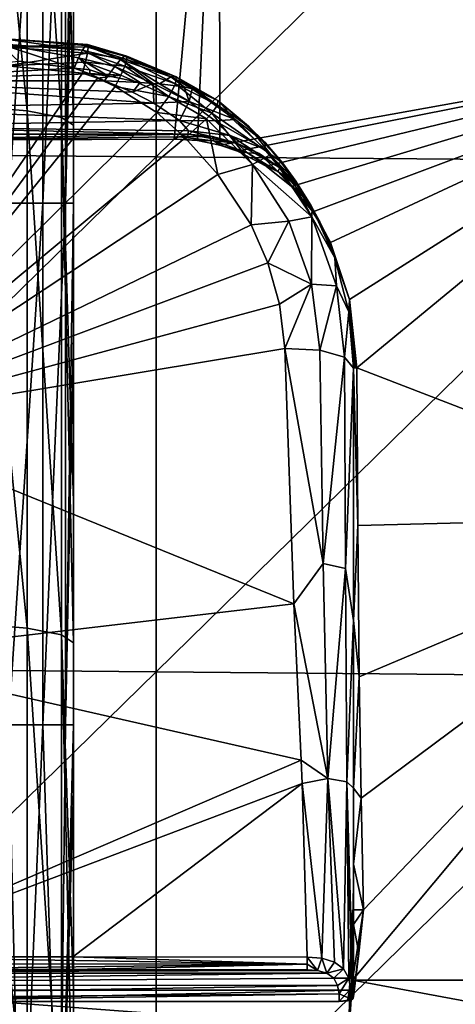
# Model space of a CAD drawing. Units: millimetres. Extents: x -216 to 208, y -459 to 264.
# Drawn here: x -63 to -46, y 2 to 40 of the extents above; entities that cross this region are included whole.
import ezdxf

# ---------------------------------------------------------------- set-up
doc = ezdxf.new("R2010")
doc.units = ezdxf.units.MM
doc.header["$LTSCALE"] = 65.185185
for name, color, linetype in [('1107', 7, 'CONTINUOUS'), ('143', 7, 'CONTINUOUS'), ('171', 7, 'CONTINUOUS'), ('38', 7, 'CONTINUOUS'), ('393', 7, 'CONTINUOUS'), ('395', 7, 'CONTINUOUS'), ('396', 7, 'CONTINUOUS'), ('397', 7, 'CONTINUOUS'), ('403', 7, 'CONTINUOUS'), ('404', 7, 'CONTINUOUS'), ('405', 7, 'CONTINUOUS'), ('406', 7, 'CONTINUOUS'), ('407', 7, 'CONTINUOUS'), ('408', 7, 'CONTINUOUS'), ('412', 7, 'CONTINUOUS'), ('413', 7, 'CONTINUOUS'), ('416', 7, 'CONTINUOUS'), ('417', 7, 'CONTINUOUS'), ('418', 7, 'CONTINUOUS'), ('419', 7, 'CONTINUOUS'), ('422', 7, 'CONTINUOUS'), ('423', 7, 'CONTINUOUS'), ('456', 7, 'CONTINUOUS'), ('458', 7, 'CONTINUOUS'), ('459', 7, 'CONTINUOUS'), ('965', 7, 'CONTINUOUS')]:
    doc.layers.add(name, color=color, linetype=linetype)

msp = doc.modelspace()

# ---------------------------------------------------------------- linework, layer by layer
at = {"layer": '1107', "linetype": 'Continuous'}
for points in [[(-62.868, 36.775, 301.471), (-64.846, 56.8, 302.722), (-64.846, 36.944, 300.16), (-62.868, 36.775, 301.471)], [(-62.868, 56.631, 304.033), (-64.846, 56.8, 302.722), (-62.868, 36.775, 301.471), (-62.868, 56.631, 304.033)], [(-61.547, 36.522, 303.432), (-62.868, 56.631, 304.033), (-62.868, 36.775, 301.471), (-61.547, 36.522, 303.432)], [(-61.547, 56.378, 305.994), (-62.868, 56.631, 304.033), (-61.547, 36.522, 303.432), (-61.547, 56.378, 305.994)], [(-61.083, 36.219, 305.745), (-61.083, 40.549, 306.304), (-61.547, 56.378, 305.994), (-61.083, 36.219, 305.745)], [(-61.083, 36.219, 305.745), (-61.547, 56.378, 305.994), (-61.547, 36.522, 303.432), (-61.083, 36.219, 305.745)], [(-62.868, 16.92, 298.909), (-64.846, 36.944, 300.16), (-64.846, 17.089, 297.599), (-62.868, 16.92, 298.909)], [(-62.868, 36.775, 301.471), (-64.846, 36.944, 300.16), (-62.868, 16.92, 298.909), (-62.868, 36.775, 301.471)], [(-61.547, 16.667, 300.871), (-62.868, 36.775, 301.471), (-62.868, 16.92, 298.909), (-61.547, 16.667, 300.871)], [(-61.547, 36.522, 303.432), (-62.868, 36.775, 301.471), (-61.547, 16.667, 300.871), (-61.547, 36.522, 303.432)], [(-61.083, 16.362, 303.183), (-61.083, 21.779, 303.882), (-61.547, 36.522, 303.432), (-61.083, 16.362, 303.183)], [(-61.083, 16.362, 303.183), (-61.547, 36.522, 303.432), (-61.547, 16.667, 300.871), (-61.083, 16.362, 303.183)], [(-61.083, 21.779, 303.882), (-61.083, 36.219, 305.745), (-61.547, 36.522, 303.432), (-61.083, 21.779, 303.882)], [(-62.868, -2.936, 296.347), (-64.846, 17.089, 297.599), (-64.846, -2.766, 295.037), (-62.868, -2.936, 296.347)], [(-62.868, 16.92, 298.909), (-64.846, 17.089, 297.599), (-62.868, -2.936, 296.347), (-62.868, 16.92, 298.909)], [(-61.547, -3.189, 298.309), (-62.868, 16.92, 298.909), (-62.868, -2.936, 296.347), (-61.547, -3.189, 298.309)], [(-61.547, 16.667, 300.871), (-62.868, 16.92, 298.909), (-61.547, -3.189, 298.309), (-61.547, 16.667, 300.871)], [(-61.083, -3.494, 300.621), (-61.083, 3.01, 301.461), (-61.547, 16.667, 300.871), (-61.083, -3.494, 300.621)], [(-61.083, -3.494, 300.621), (-61.547, 16.667, 300.871), (-61.547, -3.189, 298.309), (-61.083, -3.494, 300.621)], [(-61.083, 3.01, 301.461), (-61.083, 16.362, 303.183), (-61.547, 16.667, 300.871), (-61.083, 3.01, 301.461)]]:
    msp.add_3dface(points, dxfattribs=at)
at = {"layer": '143', "linetype": 'Continuous'}
for points in [[(-61.083, 45.682, 340.571), (-61.083, 28.197, 340.571), (-61.083, 45.678, 360.571), (-61.083, 45.682, 340.571)], [(-61.083, 28.197, 340.571), (-61.083, 45.682, 340.571), (-61.083, 44.832, 320.551), (-61.083, 28.197, 340.571)], [(-61.083, 45.678, 360.571), (-61.083, 28.197, 340.571), (-61.083, 33.238, 360.571), (-61.083, 45.678, 360.571)], [(-61.083, 27.133, 320.551), (-61.083, 28.197, 340.571), (-61.083, 44.832, 320.551), (-61.083, 27.133, 320.551)], [(-61.083, 27.133, 320.551), (-61.083, 44.832, 320.551), (-61.083, 36.219, 305.745), (-61.083, 27.133, 320.551)], [(-61.083, 36.219, 305.745), (-61.083, 44.832, 320.551), (-61.083, 40.549, 306.304), (-61.083, 36.219, 305.745)], [(-61.083, 21.779, 303.882), (-61.083, 27.133, 320.551), (-61.083, 36.219, 305.745), (-61.083, 21.779, 303.882)], [(-61.083, 33.238, 360.571), (-61.083, 28.197, 340.571), (-61.083, 28.191, 360.571), (-61.083, 33.238, 360.571)], [(-61.083, 28.197, 340.571), (-61.083, 10.711, 340.571), (-61.083, 28.191, 360.571), (-61.083, 28.197, 340.571)], [(-61.083, 10.711, 340.571), (-61.083, 28.197, 340.571), (-61.083, 27.133, 320.551), (-61.083, 10.711, 340.571)], [(-61.083, 28.191, 360.571), (-61.083, 10.711, 340.571), (-61.083, 13.218, 360.571), (-61.083, 28.191, 360.571)], [(-61.083, 9.435, 320.551), (-61.083, 10.711, 340.571), (-61.083, 27.133, 320.551), (-61.083, 9.435, 320.551)], [(-61.083, 9.435, 320.551), (-61.083, 27.133, 320.551), (-61.083, 16.362, 303.183), (-61.083, 9.435, 320.551)], [(-61.083, 16.362, 303.183), (-61.083, 27.133, 320.551), (-61.083, 21.779, 303.882), (-61.083, 16.362, 303.183)], [(-61.083, 3.01, 301.461), (-61.083, 9.435, 320.551), (-61.083, 16.362, 303.183), (-61.083, 3.01, 301.461)], [(-61.083, 13.218, 360.571), (-61.083, 10.711, 340.571), (-61.083, 10.704, 360.571), (-61.083, 13.218, 360.571)], [(-61.083, 10.711, 340.571), (-61.083, -6.775, 340.571), (-61.083, 10.704, 360.571), (-61.083, 10.711, 340.571)], [(-61.083, -6.775, 340.571), (-61.083, 10.711, 340.571), (-61.083, -6.77, 327.677), (-61.083, -6.775, 340.571)], [(-61.083, -6.77, 327.677), (-61.083, 10.711, 340.571), (-61.083, 9.435, 320.551), (-61.083, -6.77, 327.677)], [(-61.083, -6.775, 340.571), (-61.083, -6.782, 360.571), (-61.083, 10.704, 360.571), (-61.083, -6.775, 340.571)], [(-61.083, -7.909, 320.904), (-61.083, -6.77, 327.677), (-61.083, 9.435, 320.551), (-61.083, -7.909, 320.904)], [(-61.083, -7.909, 320.904), (-61.083, 9.435, 320.551), (-61.083, -4.191, 300.531), (-61.083, -7.909, 320.904)], [(-61.083, -4.191, 300.531), (-61.083, 9.435, 320.551), (-61.083, -3.494, 300.621), (-61.083, -4.191, 300.531)], [(-61.083, -3.494, 300.621), (-61.083, 9.435, 320.551), (-61.083, 3.01, 301.461), (-61.083, -3.494, 300.621)]]:
    msp.add_3dface(points, dxfattribs=at)
at = {"layer": '171', "linetype": 'Continuous'}
for points in [[(-63.591, 53.258, 364.326), (-62.273, 53.258, 363.445), (-63.591, 33.238, 364.326), (-63.591, 53.258, 364.326)], [(-63.591, 33.238, 364.326), (-62.273, 53.258, 363.445), (-62.273, 33.238, 363.445), (-63.591, 33.238, 364.326)], [(-62.273, 53.258, 363.445), (-61.392, 53.258, 362.127), (-62.273, 33.238, 363.445), (-62.273, 53.258, 363.445)], [(-62.273, 33.238, 363.445), (-61.392, 53.258, 362.127), (-61.392, 33.238, 362.127), (-62.273, 33.238, 363.445)], [(-61.083, 53.258, 360.571), (-61.083, 45.678, 360.571), (-61.392, 33.238, 362.127), (-61.083, 53.258, 360.571)], [(-61.392, 53.258, 362.127), (-61.083, 53.258, 360.571), (-61.392, 33.238, 362.127), (-61.392, 53.258, 362.127)], [(-61.083, 45.678, 360.571), (-61.083, 33.238, 360.571), (-61.392, 33.238, 362.127), (-61.083, 45.678, 360.571)], [(-63.591, 33.238, 364.326), (-62.273, 33.238, 363.445), (-63.591, 13.218, 364.326), (-63.591, 33.238, 364.326)], [(-63.591, 13.218, 364.326), (-62.273, 33.238, 363.445), (-62.273, 13.218, 363.445), (-63.591, 13.218, 364.326)], [(-62.273, 33.238, 363.445), (-61.392, 33.238, 362.127), (-62.273, 13.218, 363.445), (-62.273, 33.238, 363.445)], [(-62.273, 13.218, 363.445), (-61.392, 33.238, 362.127), (-61.392, 13.218, 362.127), (-62.273, 13.218, 363.445)], [(-61.083, 33.238, 360.571), (-61.083, 28.191, 360.571), (-61.392, 13.218, 362.127), (-61.083, 33.238, 360.571)], [(-61.392, 33.238, 362.127), (-61.083, 33.238, 360.571), (-61.392, 13.218, 362.127), (-61.392, 33.238, 362.127)], [(-61.083, 28.191, 360.571), (-61.083, 13.218, 360.571), (-61.392, 13.218, 362.127), (-61.083, 28.191, 360.571)], [(-65.147, -6.782, 364.635), (-63.591, 13.218, 364.326), (-63.115, -6.782, 364.091), (-65.147, -6.782, 364.635)], [(-63.591, 13.218, 364.326), (-62.273, 13.218, 363.445), (-63.115, -6.782, 364.091), (-63.591, 13.218, 364.326)], [(-63.115, -6.782, 364.091), (-62.273, 13.218, 363.445), (-61.627, -6.782, 362.603), (-63.115, -6.782, 364.091)], [(-62.273, 13.218, 363.445), (-61.392, 13.218, 362.127), (-61.627, -6.782, 362.603), (-62.273, 13.218, 363.445)], [(-61.083, 13.218, 360.571), (-61.083, 10.704, 360.571), (-61.627, -6.782, 362.603), (-61.083, 13.218, 360.571)], [(-61.392, 13.218, 362.127), (-61.083, 13.218, 360.571), (-61.627, -6.782, 362.603), (-61.392, 13.218, 362.127)], [(-61.083, 10.704, 360.571), (-61.083, -6.782, 360.571), (-61.627, -6.782, 362.603), (-61.083, 10.704, 360.571)]]:
    msp.add_3dface(points, dxfattribs=at)
at = {"layer": '38', "linetype": 'Continuous'}
for points in [[(-35.474, 56.875, 390.035), (-55.494, 54.409, 390.035), (-35.474, 39.057, 390.035), (-35.474, 56.875, 390.035)], [(-75.514, 54.608, 390.035), (-75.518, 35.643, 390.035), (-55.494, 54.409, 390.035), (-75.514, 54.608, 390.035)], [(-55.494, 54.409, 390.035), (-75.518, 35.643, 390.035), (-57.221, 35.687, 390.035), (-55.494, 54.409, 390.035)], [(-56.33, 35.631, 390.035), (-55.494, 54.409, 390.035), (-57.221, 35.687, 390.035), (-56.33, 35.631, 390.035)], [(-55.471, 35.457, 390.035), (-55.494, 54.409, 390.035), (-56.33, 35.631, 390.035), (-55.471, 35.457, 390.035)], [(-55.494, 54.409, 390.035), (-55.471, 35.457, 390.035), (-35.474, 39.057, 390.035), (-55.494, 54.409, 390.035)], [(-35.474, 39.057, 390.035), (-55.471, 35.457, 390.035), (-54.793, 35.225, 390.035), (-35.474, 39.057, 390.035)], [(-53.686, 34.647, 390.035), (-35.474, 39.057, 390.035), (-54.793, 35.225, 390.035), (-53.686, 34.647, 390.035)], [(-52.722, 33.868, 390.035), (-35.474, 39.057, 390.035), (-53.686, 34.647, 390.035), (-52.722, 33.868, 390.035)], [(-51.899, 32.894, 390.035), (-35.474, 39.057, 390.035), (-52.722, 33.868, 390.035), (-51.899, 32.894, 390.035)], [(-51.219, 31.726, 390.035), (-35.474, 39.057, 390.035), (-51.899, 32.894, 390.035), (-51.219, 31.726, 390.035)], [(-50.486, 29.535, 390.035), (-35.474, 39.057, 390.035), (-51.219, 31.726, 390.035), (-50.486, 29.535, 390.035)], [(-50.203, 26.918, 390.035), (-35.474, 39.057, 390.035), (-50.486, 29.535, 390.035), (-50.203, 26.918, 390.035)], [(-35.474, 21.239, 390.035), (-35.474, 39.057, 390.035), (-50.203, 26.918, 390.035), (-35.474, 21.239, 390.035)], [(-57.221, 35.687, 390.035), (-75.518, 35.643, 390.035), (-69.888, 35.632, 390.035), (-57.221, 35.687, 390.035)], [(-50.172, 20.865, 390.035), (-35.474, 21.239, 390.035), (-50.203, 26.918, 390.035), (-50.172, 20.865, 390.035)], [(-35.474, 3.421, 390.035), (-35.474, 21.239, 390.035), (-50.368, 3.421, 390.035), (-35.474, 3.421, 390.035)], [(-50.368, 3.421, 390.035), (-35.474, 21.239, 390.035), (-49.954, 6.113, 390.035), (-50.368, 3.421, 390.035)], [(-50.118, 15.061, 390.035), (-35.474, 21.239, 390.035), (-50.172, 20.865, 390.035), (-50.118, 15.061, 390.035)], [(-50.046, 10.396, 390.035), (-35.474, 21.239, 390.035), (-50.118, 15.061, 390.035), (-50.046, 10.396, 390.035)], [(-49.954, 6.113, 390.035), (-35.474, 21.239, 390.035), (-50.046, 10.396, 390.035), (-49.954, 6.113, 390.035)], [(-50.368, 6.113, 390.035), (-50.368, 3.421, 390.035), (-49.954, 6.113, 390.035), (-50.368, 6.113, 390.035)]]:
    msp.add_3dface(points, dxfattribs=at)
at = {"layer": '393', "linetype": 'Continuous'}
for points in [[(-50.495, 3.034, 404.521), (-50.368, 6.113, 390.035), (-50.389, 2.682, 406.176), (-50.495, 3.034, 404.521)], [(-50.389, 2.682, 406.176), (-50.368, 6.113, 390.035), (-50.345, 2.732, 405.944), (-50.389, 2.682, 406.176)], [(-50.368, 6.113, 390.035), (-49.954, 6.113, 390.035), (-50.345, 2.732, 405.944), (-50.368, 6.113, 390.035)], [(-50.345, 2.732, 405.944), (-49.954, 6.113, 390.035), (-50.33, 2.782, 405.708), (-50.345, 2.732, 405.944)], [(-50.33, 2.782, 405.708), (-49.954, 6.113, 390.035), (-50.133, 4.451, 397.853), (-50.33, 2.782, 405.708)], [(-69.929, 3.034, 404.521), (-50.495, 3.034, 404.521), (-69.888, 2.6, 406.564), (-69.929, 3.034, 404.521)], [(-69.888, 2.6, 406.564), (-50.495, 3.034, 404.521), (-50.88, 2.6, 406.564), (-69.888, 2.6, 406.564)], [(-50.88, 2.6, 406.564), (-50.495, 3.034, 404.521), (-50.567, 2.624, 406.452), (-50.88, 2.6, 406.564)], [(-50.567, 2.624, 406.452), (-50.495, 3.034, 404.521), (-50.389, 2.682, 406.176), (-50.567, 2.624, 406.452)]]:
    msp.add_3dface(points, dxfattribs=at)
at = {"layer": '395', "linetype": 'Continuous'}
for points in [[(-58.817, 37.489, 396.715), (-58.001, 37.074, 396.283), (-69.888, 37.923, 397.694), (-58.817, 37.489, 396.715)], [(-69.888, 37.923, 397.694), (-58.001, 37.074, 396.283), (-69.888, 36.882, 396.957), (-69.888, 37.923, 397.694)], [(-59.903, 37.923, 397.096), (-58.817, 37.489, 396.715), (-69.888, 37.923, 397.694), (-59.903, 37.923, 397.096)], [(-58.001, 37.074, 396.283), (-57.018, 36.406, 395.336), (-69.888, 36.882, 396.957), (-58.001, 37.074, 396.283)], [(-69.888, 36.882, 396.957), (-57.018, 36.406, 395.336), (-69.888, 36.169, 395.899), (-69.888, 36.882, 396.957)], [(-57.018, 36.406, 395.336), (-56.677, 36.011, 394.384), (-69.888, 36.169, 395.899), (-57.018, 36.406, 395.336)], [(-56.677, 36.011, 394.384), (-56.697, 35.875, 393.57), (-69.888, 36.169, 395.899), (-56.677, 36.011, 394.384)], [(-69.888, 36.169, 395.899), (-56.697, 35.875, 393.57), (-69.888, 35.875, 394.658), (-69.888, 36.169, 395.899)]]:
    msp.add_3dface(points, dxfattribs=at)
at = {"layer": '396', "linetype": 'Continuous'}
for points in [[(-61.062, 38.413, 397.457), (-69.888, 37.923, 397.694), (-63.198, 38.677, 397.779), (-61.062, 38.413, 397.457)], [(-60.464, 38.194, 397.288), (-69.888, 37.923, 397.694), (-61.062, 38.413, 397.457), (-60.464, 38.194, 397.288)], [(-59.903, 37.923, 397.096), (-69.888, 37.923, 397.694), (-60.464, 38.194, 397.288), (-59.903, 37.923, 397.096)]]:
    msp.add_3dface(points, dxfattribs=at)
at = {"layer": '397', "linetype": 'Continuous'}
for points in [[(-56.697, 35.875, 393.57), (-69.888, 35.632, 390.035), (-69.888, 35.875, 394.658), (-56.697, 35.875, 393.57)], [(-69.888, 35.632, 390.035), (-56.697, 35.875, 393.57), (-57.05, 35.771, 391.629), (-69.888, 35.632, 390.035)], [(-57.221, 35.687, 390.035), (-69.888, 35.632, 390.035), (-57.05, 35.771, 391.629), (-57.221, 35.687, 390.035)]]:
    msp.add_3dface(points, dxfattribs=at)
at = {"layer": '403', "linetype": 'Continuous'}
for points in [[(-63.659, 38.502, 400.655), (-69.888, 24.853, 404.091), (-60.743, 38.221, 400.49), (-63.659, 38.502, 400.655)], [(-60.743, 38.221, 400.49), (-69.888, 24.853, 404.091), (-60.171, 38.023, 400.492), (-60.743, 38.221, 400.49)], [(-60.171, 38.023, 400.492), (-69.888, 24.853, 404.091), (-59.488, 37.712, 400.513), (-60.171, 38.023, 400.492)], [(-59.488, 37.712, 400.513), (-69.888, 24.853, 404.091), (-57.883, 36.708, 400.628), (-59.488, 37.712, 400.513)], [(-57.883, 36.708, 400.628), (-69.888, 24.853, 404.091), (-56.802, 35.741, 400.78), (-57.883, 36.708, 400.628)], [(-56.802, 35.741, 400.78), (-69.888, 24.853, 404.091), (-55.55, 34.332, 401.029), (-56.802, 35.741, 400.78)], [(-55.55, 34.332, 401.029), (-69.888, 24.853, 404.091), (-54.263, 32.406, 401.417), (-55.55, 34.332, 401.029)], [(-54.263, 32.406, 401.417), (-69.888, 24.853, 404.091), (-53.622, 30.947, 401.752), (-54.263, 32.406, 401.417)], [(-53.622, 30.947, 401.752), (-69.888, 24.853, 404.091), (-53.183, 29.358, 402.143), (-53.622, 30.947, 401.752)], [(-53.183, 29.358, 402.143), (-69.888, 24.853, 404.091), (-52.976, 27.66, 402.578), (-53.183, 29.358, 402.143)], [(-52.976, 27.66, 402.578), (-69.888, 24.853, 404.091), (-52.624, 17.862, 404.847), (-52.976, 27.66, 402.578)], [(-69.888, 24.853, 404.091), (-69.888, 15.838, 405.684), (-52.624, 17.862, 404.847), (-69.888, 24.853, 404.091)], [(-52.624, 17.862, 404.847), (-69.888, 15.838, 405.684), (-52.349, 11.855, 406.013), (-52.624, 17.862, 404.847)], [(-69.888, 15.838, 405.684), (-69.888, 4.313, 407.334), (-52.349, 11.855, 406.013), (-69.888, 15.838, 405.684)], [(-52.349, 11.855, 406.013), (-69.888, 4.313, 407.334), (-52.308, 10.962, 406.171), (-52.349, 11.855, 406.013)], [(-69.888, 4.313, 407.334), (-61.109, 4.312, 407.327), (-52.308, 10.962, 406.171), (-69.888, 4.313, 407.334)], [(-61.109, 4.312, 407.327), (-52.112, 4.307, 407.306), (-52.308, 10.962, 406.171), (-61.109, 4.312, 407.327)]]:
    msp.add_3dface(points, dxfattribs=at)
at = {"layer": '404', "linetype": 'Continuous'}
for points in [[(-60.464, 38.194, 397.288), (-61.062, 38.413, 397.457), (-60.461, 38.349, 397.368), (-60.464, 38.194, 397.288)], [(-59.765, 38.123, 397.192), (-60.464, 38.194, 397.288), (-60.461, 38.349, 397.368), (-59.765, 38.123, 397.192)], [(-59.903, 37.923, 397.096), (-60.464, 38.194, 397.288), (-59.765, 38.123, 397.192), (-59.903, 37.923, 397.096)]]:
    msp.add_3dface(points, dxfattribs=at)
at = {"layer": '405', "linetype": 'Continuous'}
for points in [[(-59.903, 37.923, 397.096), (-59.765, 38.123, 397.192), (-58.523, 37.861, 396.992), (-59.903, 37.923, 397.096)], [(-58.817, 37.489, 396.715), (-59.903, 37.923, 397.096), (-58.523, 37.861, 396.992), (-58.817, 37.489, 396.715)], [(-58.025, 37.827, 397.017), (-58.817, 37.489, 396.715), (-58.523, 37.861, 396.992), (-58.025, 37.827, 397.017)], [(-58.001, 37.074, 396.283), (-58.817, 37.489, 396.715), (-58.025, 37.827, 397.017), (-58.001, 37.074, 396.283)], [(-58.001, 37.074, 396.283), (-58.025, 37.827, 397.017), (-56.651, 37.13, 396.447), (-58.001, 37.074, 396.283)], [(-58.025, 37.827, 397.017), (-57.785, 37.812, 397.052), (-56.651, 37.13, 396.447), (-58.025, 37.827, 397.017)], [(-57.785, 37.812, 397.052), (-56.844, 37.695, 397.329), (-56.651, 37.13, 396.447), (-57.785, 37.812, 397.052)], [(-56.844, 37.695, 397.329), (-56.526, 37.619, 397.477), (-56.651, 37.13, 396.447), (-56.844, 37.695, 397.329)], [(-56.526, 37.619, 397.477), (-54.883, 36.441, 396.592), (-56.651, 37.13, 396.447), (-56.526, 37.619, 397.477)], [(-56.526, 37.619, 397.477), (-55.543, 37.165, 398.177), (-54.883, 36.441, 396.592), (-56.526, 37.619, 397.477)], [(-57.018, 36.406, 395.336), (-58.001, 37.074, 396.283), (-56.651, 37.13, 396.447), (-57.018, 36.406, 395.336)], [(-57.018, 36.406, 395.336), (-56.651, 37.13, 396.447), (-55.654, 36.396, 395.574), (-57.018, 36.406, 395.336)], [(-56.651, 37.13, 396.447), (-54.883, 36.441, 396.592), (-55.654, 36.396, 395.574), (-56.651, 37.13, 396.447)], [(-54.883, 36.441, 396.592), (-55.543, 37.165, 398.177), (-53.73, 35.554, 397.095), (-54.883, 36.441, 396.592)], [(-56.677, 36.011, 394.384), (-57.018, 36.406, 395.336), (-55.069, 35.831, 394.514), (-56.677, 36.011, 394.384)], [(-57.018, 36.406, 395.336), (-55.654, 36.396, 395.574), (-55.069, 35.831, 394.514), (-57.018, 36.406, 395.336)], [(-54.883, 36.441, 396.592), (-53.751, 35.309, 395.187), (-55.654, 36.396, 395.574), (-54.883, 36.441, 396.592)], [(-55.654, 36.396, 395.574), (-53.751, 35.309, 395.187), (-55.069, 35.831, 394.514), (-55.654, 36.396, 395.574)], [(-53.751, 35.309, 395.187), (-54.883, 36.441, 396.592), (-53.73, 35.554, 397.095), (-53.751, 35.309, 395.187)], [(-56.697, 35.875, 393.57), (-56.677, 36.011, 394.384), (-54.82, 35.54, 393.394), (-56.697, 35.875, 393.57)], [(-56.677, 36.011, 394.384), (-55.069, 35.831, 394.514), (-54.82, 35.54, 393.394), (-56.677, 36.011, 394.384)], [(-56.697, 35.875, 393.57), (-54.82, 35.54, 393.394), (-55.747, 35.79, 393.449), (-56.697, 35.875, 393.57)], [(-53.751, 35.309, 395.187), (-53.164, 34.582, 393.493), (-55.069, 35.831, 394.514), (-53.751, 35.309, 395.187)], [(-55.069, 35.831, 394.514), (-53.164, 34.582, 393.493), (-54.82, 35.54, 393.394), (-55.069, 35.831, 394.514)], [(-54.82, 35.54, 393.394), (-53.164, 34.582, 393.493), (-53.956, 35.137, 393.409), (-54.82, 35.54, 393.394)], [(-52.546, 34.073, 395.536), (-53.751, 35.309, 395.187), (-53.73, 35.554, 397.095), (-52.546, 34.073, 395.536)], [(-53.164, 34.582, 393.493), (-53.751, 35.309, 395.187), (-52.499, 33.914, 393.64), (-53.164, 34.582, 393.493)], [(-52.499, 33.914, 393.64), (-53.751, 35.309, 395.187), (-51.97, 33.149, 393.847), (-52.499, 33.914, 393.64)], [(-51.97, 33.149, 393.847), (-53.751, 35.309, 395.187), (-52.546, 34.073, 395.536), (-51.97, 33.149, 393.847)]]:
    msp.add_3dface(points, dxfattribs=at)
at = {"layer": '406', "linetype": 'Continuous'}
for points in [[(-57.221, 35.687, 390.035), (-57.05, 35.771, 391.629), (-55.693, 35.62, 391.495), (-57.221, 35.687, 390.035)], [(-56.33, 35.631, 390.035), (-57.221, 35.687, 390.035), (-55.693, 35.62, 391.495), (-56.33, 35.631, 390.035)], [(-57.05, 35.771, 391.629), (-56.697, 35.875, 393.57), (-55.747, 35.79, 393.449), (-57.05, 35.771, 391.629)], [(-57.05, 35.771, 391.629), (-55.747, 35.79, 393.449), (-55.693, 35.62, 391.495), (-57.05, 35.771, 391.629)], [(-55.471, 35.457, 390.035), (-56.33, 35.631, 390.035), (-55.693, 35.62, 391.495), (-55.471, 35.457, 390.035)], [(-55.747, 35.79, 393.449), (-54.82, 35.54, 393.394), (-55.693, 35.62, 391.495), (-55.747, 35.79, 393.449)], [(-54.401, 35.169, 391.437), (-55.471, 35.457, 390.035), (-55.693, 35.62, 391.495), (-54.401, 35.169, 391.437)], [(-54.82, 35.54, 393.394), (-54.401, 35.169, 391.437), (-55.693, 35.62, 391.495), (-54.82, 35.54, 393.394)], [(-54.82, 35.54, 393.394), (-53.956, 35.137, 393.409), (-54.401, 35.169, 391.437), (-54.82, 35.54, 393.394)], [(-54.793, 35.225, 390.035), (-55.471, 35.457, 390.035), (-54.401, 35.169, 391.437), (-54.793, 35.225, 390.035)], [(-53.686, 34.647, 390.035), (-54.793, 35.225, 390.035), (-54.401, 35.169, 391.437), (-53.686, 34.647, 390.035)], [(-53.24, 34.446, 391.502), (-53.686, 34.647, 390.035), (-54.401, 35.169, 391.437), (-53.24, 34.446, 391.502)], [(-53.956, 35.137, 393.409), (-53.24, 34.446, 391.502), (-54.401, 35.169, 391.437), (-53.956, 35.137, 393.409)], [(-53.956, 35.137, 393.409), (-53.164, 34.582, 393.493), (-53.24, 34.446, 391.502), (-53.956, 35.137, 393.409)], [(-52.722, 33.868, 390.035), (-53.686, 34.647, 390.035), (-53.24, 34.446, 391.502), (-52.722, 33.868, 390.035)], [(-53.164, 34.582, 393.493), (-52.499, 33.914, 393.64), (-53.24, 34.446, 391.502), (-53.164, 34.582, 393.493)], [(-52.275, 33.492, 391.685), (-52.722, 33.868, 390.035), (-53.24, 34.446, 391.502), (-52.275, 33.492, 391.685)], [(-52.499, 33.914, 393.64), (-52.275, 33.492, 391.685), (-53.24, 34.446, 391.502), (-52.499, 33.914, 393.64)], [(-51.899, 32.894, 390.035), (-52.722, 33.868, 390.035), (-52.275, 33.492, 391.685), (-51.899, 32.894, 390.035)], [(-52.499, 33.914, 393.64), (-51.97, 33.149, 393.847), (-52.275, 33.492, 391.685), (-52.499, 33.914, 393.64)], [(-51.543, 32.324, 391.959), (-51.899, 32.894, 390.035), (-52.275, 33.492, 391.685), (-51.543, 32.324, 391.959)], [(-52.275, 33.492, 391.685), (-51.97, 33.149, 393.847), (-51.633, 32.511, 392.386), (-52.275, 33.492, 391.685)], [(-51.543, 32.324, 391.959), (-52.275, 33.492, 391.685), (-51.633, 32.511, 392.386), (-51.543, 32.324, 391.959)], [(-51.219, 31.726, 390.035), (-51.899, 32.894, 390.035), (-51.543, 32.324, 391.959), (-51.219, 31.726, 390.035)], [(-51.403, 32.017, 391.157), (-51.219, 31.726, 390.035), (-51.543, 32.324, 391.959), (-51.403, 32.017, 391.157)]]:
    msp.add_3dface(points, dxfattribs=at)
at = {"layer": '407', "linetype": 'Continuous'}
for points in [[(-52.976, 27.66, 402.578), (-52.624, 17.862, 404.847), (-51.499, 19.405, 404.121), (-52.976, 27.66, 402.578)], [(-52.976, 27.66, 402.578), (-51.499, 19.405, 404.121), (-51.633, 27.595, 402.085), (-52.976, 27.66, 402.578)], [(-51.633, 27.595, 402.085), (-51.499, 19.405, 404.121), (-50.675, 27.322, 401.053), (-51.633, 27.595, 402.085)], [(-51.499, 19.405, 404.121), (-50.641, 19.21, 403.226), (-50.675, 27.322, 401.053), (-51.499, 19.405, 404.121)], [(-50.675, 27.322, 401.053), (-50.641, 19.21, 403.226), (-50.33, 26.906, 399.728), (-50.675, 27.322, 401.053)], [(-50.641, 19.21, 403.226), (-50.33, 17.225, 402.504), (-50.33, 26.906, 399.728), (-50.641, 19.21, 403.226)], [(-52.624, 17.862, 404.847), (-51.321, 11.156, 405.842), (-51.499, 19.405, 404.121), (-52.624, 17.862, 404.847)], [(-51.499, 19.405, 404.121), (-51.321, 11.156, 405.842), (-50.641, 19.21, 403.226), (-51.499, 19.405, 404.121)], [(-51.321, 11.156, 405.842), (-50.595, 11.026, 405.11), (-50.641, 19.21, 403.226), (-51.321, 11.156, 405.842)], [(-50.641, 19.21, 403.226), (-50.595, 11.026, 405.11), (-50.33, 17.225, 402.504), (-50.641, 19.21, 403.226)], [(-52.624, 17.862, 404.847), (-52.349, 11.855, 406.013), (-51.321, 11.156, 405.842), (-52.624, 17.862, 404.847)], [(-50.595, 11.026, 405.11), (-50.33, 10.792, 404.132), (-50.33, 17.225, 402.504), (-50.595, 11.026, 405.11)], [(-52.349, 11.855, 406.013), (-52.308, 10.962, 406.171), (-51.321, 11.156, 405.842), (-52.349, 11.855, 406.013)], [(-52.308, 10.962, 406.171), (-51.55, 4.259, 407.22), (-51.321, 11.156, 405.842), (-52.308, 10.962, 406.171)], [(-52.308, 10.962, 406.171), (-52.112, 4.307, 407.306), (-51.55, 4.259, 407.22), (-52.308, 10.962, 406.171)], [(-51.55, 4.259, 407.22), (-51.066, 4.111, 406.989), (-51.321, 11.156, 405.842), (-51.55, 4.259, 407.22)], [(-51.066, 4.111, 406.989), (-50.713, 3.852, 406.683), (-51.321, 11.156, 405.842), (-51.066, 4.111, 406.989)], [(-51.321, 11.156, 405.842), (-50.713, 3.852, 406.683), (-50.595, 11.026, 405.11), (-51.321, 11.156, 405.842)], [(-50.713, 3.852, 406.683), (-50.509, 3.497, 406.404), (-50.595, 11.026, 405.11), (-50.713, 3.852, 406.683)], [(-50.389, 2.682, 406.176), (-50.345, 2.732, 405.944), (-50.595, 11.026, 405.11), (-50.389, 2.682, 406.176)], [(-50.509, 3.497, 406.404), (-50.389, 2.682, 406.176), (-50.595, 11.026, 405.11), (-50.509, 3.497, 406.404)], [(-50.595, 11.026, 405.11), (-50.345, 2.732, 405.944), (-50.33, 10.792, 404.132), (-50.595, 11.026, 405.11)], [(-50.345, 2.732, 405.944), (-50.33, 2.782, 405.708), (-50.33, 10.792, 404.132), (-50.345, 2.732, 405.944)], [(-50.33, 10.792, 404.132), (-50.33, 2.782, 405.708), (-50.33, 7.865, 404.783), (-50.33, 10.792, 404.132)], [(-50.33, 7.865, 404.783), (-50.33, 2.782, 405.708), (-50.33, 5.553, 405.268), (-50.33, 7.865, 404.783)]]:
    msp.add_3dface(points, dxfattribs=at)
at = {"layer": '408', "linetype": 'Continuous'}
for points in [[(-55.543, 37.165, 398.177), (-55.553, 36.989, 399.061), (-54.362, 36.188, 398.078), (-55.543, 37.165, 398.177)], [(-55.983, 36.467, 400.136), (-54.21, 34.717, 400.345), (-55.779, 36.682, 399.794), (-55.983, 36.467, 400.136)], [(-53.512, 35.098, 399.08), (-55.553, 36.989, 399.061), (-55.779, 36.682, 399.794), (-53.512, 35.098, 399.08)], [(-54.21, 34.717, 400.345), (-53.512, 35.098, 399.08), (-55.779, 36.682, 399.794), (-54.21, 34.717, 400.345)], [(-55.553, 36.989, 399.061), (-53.512, 35.098, 399.08), (-54.362, 36.188, 398.078), (-55.553, 36.989, 399.061)], [(-56.802, 35.741, 400.78), (-55.55, 34.332, 401.029), (-55.983, 36.467, 400.136), (-56.802, 35.741, 400.78)], [(-55.55, 34.332, 401.029), (-54.21, 34.717, 400.345), (-55.983, 36.467, 400.136), (-55.55, 34.332, 401.029)], [(-54.362, 36.188, 398.078), (-53.512, 35.098, 399.08), (-53.068, 34.783, 398.174), (-54.362, 36.188, 398.078)], [(-51.941, 32.702, 399.545), (-53.512, 35.098, 399.08), (-54.21, 34.717, 400.345), (-51.941, 32.702, 399.545)], [(-53.512, 35.098, 399.08), (-51.941, 32.702, 399.545), (-53.068, 34.783, 398.174), (-53.512, 35.098, 399.08)], [(-53.068, 34.783, 398.174), (-51.941, 32.702, 399.545), (-51.918, 33.056, 398.414), (-53.068, 34.783, 398.174)], [(-55.55, 34.332, 401.029), (-54.263, 32.406, 401.417), (-54.21, 34.717, 400.345), (-55.55, 34.332, 401.029)], [(-54.263, 32.406, 401.417), (-52.818, 32.54, 400.791), (-54.21, 34.717, 400.345), (-54.263, 32.406, 401.417)], [(-52.818, 32.54, 400.791), (-51.941, 32.702, 399.545), (-54.21, 34.717, 400.345), (-52.818, 32.54, 400.791)], [(-51.918, 33.056, 398.414), (-51.941, 32.702, 399.545), (-51.055, 31.137, 398.757), (-51.918, 33.056, 398.414)], [(-54.263, 32.406, 401.417), (-53.622, 30.947, 401.752), (-52.818, 32.54, 400.791), (-54.263, 32.406, 401.417)], [(-53.622, 30.947, 401.752), (-51.954, 30.128, 401.393), (-52.818, 32.54, 400.791), (-53.622, 30.947, 401.752)], [(-51.954, 30.128, 401.393), (-51.941, 32.702, 399.545), (-52.818, 32.54, 400.791), (-51.954, 30.128, 401.393)], [(-50.994, 30.061, 400.24), (-51.941, 32.702, 399.545), (-51.954, 30.128, 401.393), (-50.994, 30.061, 400.24)], [(-51.941, 32.702, 399.545), (-50.994, 30.061, 400.24), (-51.055, 31.137, 398.757), (-51.941, 32.702, 399.545)], [(-51.055, 31.137, 398.757), (-50.994, 30.061, 400.24), (-50.515, 29.068, 399.2), (-51.055, 31.137, 398.757)], [(-53.622, 30.947, 401.752), (-53.183, 29.358, 402.143), (-51.954, 30.128, 401.393), (-53.622, 30.947, 401.752)], [(-53.183, 29.358, 402.143), (-52.976, 27.66, 402.578), (-51.954, 30.128, 401.393), (-53.183, 29.358, 402.143)], [(-52.976, 27.66, 402.578), (-51.633, 27.595, 402.085), (-51.954, 30.128, 401.393), (-52.976, 27.66, 402.578)], [(-51.633, 27.595, 402.085), (-50.994, 30.061, 400.24), (-51.954, 30.128, 401.393), (-51.633, 27.595, 402.085)], [(-51.633, 27.595, 402.085), (-50.675, 27.322, 401.053), (-50.994, 30.061, 400.24), (-51.633, 27.595, 402.085)], [(-50.994, 30.061, 400.24), (-50.675, 27.322, 401.053), (-50.515, 29.068, 399.2), (-50.994, 30.061, 400.24)], [(-50.675, 27.322, 401.053), (-50.33, 26.906, 399.728), (-50.515, 29.068, 399.2), (-50.675, 27.322, 401.053)]]:
    msp.add_3dface(points, dxfattribs=at)
at = {"layer": '412', "linetype": 'Continuous'}
for points in [[(-59.286, 38.739, 397.903), (-58.025, 37.827, 397.017), (-59.505, 38.481, 397.49), (-59.286, 38.739, 397.903)], [(-59.127, 38.875, 398.395), (-57.357, 38.085, 397.818), (-59.286, 38.739, 397.903), (-59.127, 38.875, 398.395)], [(-57.785, 37.812, 397.052), (-58.025, 37.827, 397.017), (-59.286, 38.739, 397.903), (-57.785, 37.812, 397.052)], [(-57.357, 38.085, 397.818), (-57.785, 37.812, 397.052), (-59.286, 38.739, 397.903), (-57.357, 38.085, 397.818)], [(-59.043, 38.878, 398.922), (-57.147, 38.078, 398.672), (-59.127, 38.875, 398.395), (-59.043, 38.878, 398.922)], [(-57.147, 38.078, 398.672), (-57.357, 38.085, 397.818), (-59.127, 38.875, 398.395), (-57.147, 38.078, 398.672)], [(-59.119, 38.492, 399.903), (-57.172, 37.811, 399.511), (-59.04, 38.746, 399.44), (-59.119, 38.492, 399.903)], [(-59.04, 38.746, 399.44), (-57.147, 38.078, 398.672), (-59.043, 38.878, 398.922), (-59.04, 38.746, 399.44)], [(-57.172, 37.811, 399.511), (-57.147, 38.078, 398.672), (-59.04, 38.746, 399.44), (-57.172, 37.811, 399.511)], [(-58.523, 37.861, 396.992), (-59.765, 38.123, 397.192), (-59.505, 38.481, 397.49), (-58.523, 37.861, 396.992)], [(-58.025, 37.827, 397.017), (-58.523, 37.861, 396.992), (-59.505, 38.481, 397.49), (-58.025, 37.827, 397.017)], [(-59.272, 38.137, 400.271), (-57.429, 37.327, 400.199), (-59.119, 38.492, 399.903), (-59.272, 38.137, 400.271)], [(-57.429, 37.327, 400.199), (-57.172, 37.811, 399.511), (-59.119, 38.492, 399.903), (-57.429, 37.327, 400.199)], [(-59.488, 37.712, 400.513), (-57.429, 37.327, 400.199), (-59.272, 38.137, 400.271), (-59.488, 37.712, 400.513)], [(-56.844, 37.695, 397.329), (-57.785, 37.812, 397.052), (-57.357, 38.085, 397.818), (-56.844, 37.695, 397.329)], [(-57.429, 37.327, 400.199), (-55.779, 36.682, 399.794), (-57.172, 37.811, 399.511), (-57.429, 37.327, 400.199)], [(-55.543, 37.165, 398.177), (-56.526, 37.619, 397.477), (-57.357, 38.085, 397.818), (-55.543, 37.165, 398.177)], [(-57.147, 38.078, 398.672), (-55.543, 37.165, 398.177), (-57.357, 38.085, 397.818), (-57.147, 38.078, 398.672)], [(-56.526, 37.619, 397.477), (-56.844, 37.695, 397.329), (-57.357, 38.085, 397.818), (-56.526, 37.619, 397.477)], [(-57.172, 37.811, 399.511), (-55.553, 36.989, 399.061), (-57.147, 38.078, 398.672), (-57.172, 37.811, 399.511)], [(-55.779, 36.682, 399.794), (-55.553, 36.989, 399.061), (-57.172, 37.811, 399.511), (-55.779, 36.682, 399.794)], [(-55.553, 36.989, 399.061), (-55.543, 37.165, 398.177), (-57.147, 38.078, 398.672), (-55.553, 36.989, 399.061)], [(-59.488, 37.712, 400.513), (-57.883, 36.708, 400.628), (-57.429, 37.327, 400.199), (-59.488, 37.712, 400.513)], [(-57.883, 36.708, 400.628), (-55.983, 36.467, 400.136), (-57.429, 37.327, 400.199), (-57.883, 36.708, 400.628)], [(-55.983, 36.467, 400.136), (-55.779, 36.682, 399.794), (-57.429, 37.327, 400.199), (-55.983, 36.467, 400.136)], [(-57.883, 36.708, 400.628), (-56.802, 35.741, 400.78), (-55.983, 36.467, 400.136), (-57.883, 36.708, 400.628)]]:
    msp.add_3dface(points, dxfattribs=at)
at = {"layer": '413', "linetype": 'Continuous'}
for points in [[(-63.869, 39.556, 399.316), (-60.748, 39.104, 398.069), (-63.93, 39.347, 398.442), (-63.869, 39.556, 399.316)], [(-61.062, 38.413, 397.457), (-63.198, 38.677, 397.779), (-63.93, 39.347, 398.442), (-61.062, 38.413, 397.457)], [(-60.896, 38.805, 397.705), (-61.062, 38.413, 397.457), (-63.93, 39.347, 398.442), (-60.896, 38.805, 397.705)], [(-60.748, 39.104, 398.069), (-60.896, 38.805, 397.705), (-63.93, 39.347, 398.442), (-60.748, 39.104, 398.069)], [(-60.631, 39.281, 398.514), (-60.748, 39.104, 398.069), (-63.869, 39.556, 399.316), (-60.631, 39.281, 398.514)], [(-60.555, 39.321, 399), (-60.631, 39.281, 398.514), (-63.869, 39.556, 399.316), (-60.555, 39.321, 399)], [(-63.809, 39.233, 400.156), (-60.555, 39.321, 399), (-63.869, 39.556, 399.316), (-63.809, 39.233, 400.156)], [(-60.529, 39.22, 399.483), (-60.555, 39.321, 399), (-63.809, 39.233, 400.156), (-60.529, 39.22, 399.483)], [(-63.659, 38.502, 400.655), (-60.554, 38.987, 399.917), (-63.809, 39.233, 400.156), (-63.659, 38.502, 400.655)], [(-60.554, 38.987, 399.917), (-60.529, 39.22, 399.483), (-63.809, 39.233, 400.156), (-60.554, 38.987, 399.917)], [(-60.554, 38.987, 399.917), (-63.659, 38.502, 400.655), (-60.627, 38.643, 400.263), (-60.554, 38.987, 399.917)], [(-63.659, 38.502, 400.655), (-60.743, 38.221, 400.49), (-60.627, 38.643, 400.263), (-63.659, 38.502, 400.655)]]:
    msp.add_3dface(points, dxfattribs=at)
at = {"layer": '416', "linetype": 'Continuous'}
for points in [[(-50.33, 26.906, 399.728), (-50.203, 26.918, 390.035), (-50.267, 26.919, 394.917), (-50.33, 26.906, 399.728)], [(-50.172, 20.865, 390.035), (-50.203, 26.918, 390.035), (-50.33, 26.906, 399.728), (-50.172, 20.865, 390.035)], [(-50.33, 17.225, 402.504), (-50.172, 20.865, 390.035), (-50.33, 26.906, 399.728), (-50.33, 17.225, 402.504)], [(-50.118, 15.061, 390.035), (-50.172, 20.865, 390.035), (-50.33, 17.225, 402.504), (-50.118, 15.061, 390.035)], [(-50.33, 10.792, 404.132), (-50.118, 15.061, 390.035), (-50.33, 17.225, 402.504), (-50.33, 10.792, 404.132)], [(-50.046, 10.396, 390.035), (-50.118, 15.061, 390.035), (-50.33, 10.792, 404.132), (-50.046, 10.396, 390.035)], [(-50.046, 10.396, 390.035), (-50.33, 10.792, 404.132), (-50.33, 7.865, 404.783), (-50.046, 10.396, 390.035)], [(-49.954, 6.113, 390.035), (-50.046, 10.396, 390.035), (-50.33, 7.865, 404.783), (-49.954, 6.113, 390.035)], [(-49.954, 6.113, 390.035), (-50.33, 7.865, 404.783), (-50.33, 5.553, 405.268), (-49.954, 6.113, 390.035)], [(-50.133, 4.451, 397.853), (-49.954, 6.113, 390.035), (-50.33, 5.553, 405.268), (-50.133, 4.451, 397.853)], [(-50.33, 2.782, 405.708), (-50.133, 4.451, 397.853), (-50.33, 5.553, 405.268), (-50.33, 2.782, 405.708)]]:
    msp.add_3dface(points, dxfattribs=at)
at = {"layer": '417', "linetype": 'Continuous'}
for points in [[(-53.73, 35.554, 397.095), (-55.543, 37.165, 398.177), (-54.362, 36.188, 398.078), (-53.73, 35.554, 397.095)], [(-53.73, 35.554, 397.095), (-54.362, 36.188, 398.078), (-53.068, 34.783, 398.174), (-53.73, 35.554, 397.095)], [(-52.546, 34.073, 395.536), (-53.73, 35.554, 397.095), (-53.068, 34.783, 398.174), (-52.546, 34.073, 395.536)], [(-52.546, 34.073, 395.536), (-53.068, 34.783, 398.174), (-51.918, 33.056, 398.414), (-52.546, 34.073, 395.536)], [(-51.97, 33.149, 393.847), (-52.546, 34.073, 395.536), (-51.918, 33.056, 398.414), (-51.97, 33.149, 393.847)], [(-51.633, 32.511, 392.386), (-51.97, 33.149, 393.847), (-51.918, 33.056, 398.414), (-51.633, 32.511, 392.386)], [(-51.633, 32.511, 392.386), (-51.918, 33.056, 398.414), (-51.055, 31.137, 398.757), (-51.633, 32.511, 392.386)], [(-51.543, 32.324, 391.959), (-51.633, 32.511, 392.386), (-51.055, 31.137, 398.757), (-51.543, 32.324, 391.959)], [(-51.403, 32.017, 391.157), (-51.543, 32.324, 391.959), (-51.055, 31.137, 398.757), (-51.403, 32.017, 391.157)], [(-51.219, 31.726, 390.035), (-51.403, 32.017, 391.157), (-51.055, 31.137, 398.757), (-51.219, 31.726, 390.035)], [(-50.486, 29.535, 390.035), (-51.219, 31.726, 390.035), (-51.055, 31.137, 398.757), (-50.486, 29.535, 390.035)], [(-50.486, 29.535, 390.035), (-51.055, 31.137, 398.757), (-50.515, 29.068, 399.2), (-50.486, 29.535, 390.035)], [(-50.486, 29.535, 390.035), (-50.515, 29.068, 399.2), (-50.267, 26.919, 394.917), (-50.486, 29.535, 390.035)], [(-50.203, 26.918, 390.035), (-50.486, 29.535, 390.035), (-50.267, 26.919, 394.917), (-50.203, 26.918, 390.035)], [(-50.515, 29.068, 399.2), (-50.33, 26.906, 399.728), (-50.267, 26.919, 394.917), (-50.515, 29.068, 399.2)]]:
    msp.add_3dface(points, dxfattribs=at)
at = {"layer": '418', "linetype": 'Continuous'}
for points in [[(-59.127, 38.875, 398.395), (-60.631, 39.281, 398.514), (-60.555, 39.321, 399), (-59.127, 38.875, 398.395)], [(-59.043, 38.878, 398.922), (-59.127, 38.875, 398.395), (-60.555, 39.321, 399), (-59.043, 38.878, 398.922)], [(-59.043, 38.878, 398.922), (-60.555, 39.321, 399), (-60.529, 39.22, 399.483), (-59.043, 38.878, 398.922)], [(-59.505, 38.481, 397.49), (-60.896, 38.805, 397.705), (-60.748, 39.104, 398.069), (-59.505, 38.481, 397.49)], [(-59.286, 38.739, 397.903), (-60.748, 39.104, 398.069), (-60.631, 39.281, 398.514), (-59.286, 38.739, 397.903)], [(-59.286, 38.739, 397.903), (-59.505, 38.481, 397.49), (-60.748, 39.104, 398.069), (-59.286, 38.739, 397.903)], [(-59.127, 38.875, 398.395), (-59.286, 38.739, 397.903), (-60.631, 39.281, 398.514), (-59.127, 38.875, 398.395)], [(-59.119, 38.492, 399.903), (-60.554, 38.987, 399.917), (-60.627, 38.643, 400.263), (-59.119, 38.492, 399.903)], [(-59.04, 38.746, 399.44), (-60.529, 39.22, 399.483), (-60.554, 38.987, 399.917), (-59.04, 38.746, 399.44)], [(-59.119, 38.492, 399.903), (-59.04, 38.746, 399.44), (-60.554, 38.987, 399.917), (-59.119, 38.492, 399.903)], [(-59.04, 38.746, 399.44), (-59.043, 38.878, 398.922), (-60.529, 39.22, 399.483), (-59.04, 38.746, 399.44)], [(-60.461, 38.349, 397.368), (-61.062, 38.413, 397.457), (-60.896, 38.805, 397.705), (-60.461, 38.349, 397.368)], [(-59.765, 38.123, 397.192), (-60.461, 38.349, 397.368), (-60.896, 38.805, 397.705), (-59.765, 38.123, 397.192)], [(-59.505, 38.481, 397.49), (-59.765, 38.123, 397.192), (-60.896, 38.805, 397.705), (-59.505, 38.481, 397.49)], [(-60.743, 38.221, 400.49), (-59.272, 38.137, 400.271), (-60.627, 38.643, 400.263), (-60.743, 38.221, 400.49)], [(-59.272, 38.137, 400.271), (-59.119, 38.492, 399.903), (-60.627, 38.643, 400.263), (-59.272, 38.137, 400.271)], [(-60.743, 38.221, 400.49), (-60.171, 38.023, 400.492), (-59.272, 38.137, 400.271), (-60.743, 38.221, 400.49)], [(-60.171, 38.023, 400.492), (-59.488, 37.712, 400.513), (-59.272, 38.137, 400.271), (-60.171, 38.023, 400.492)]]:
    msp.add_3dface(points, dxfattribs=at)
at = {"layer": '419', "linetype": 'Continuous'}
for points in [[(-87.662, 3.818, 407.094), (-88.4, 3.689, 406.939), (-52.114, 3.818, 407.094), (-87.662, 3.818, 407.094)], [(-52.114, 3.818, 407.094), (-88.4, 3.689, 406.939), (-51.712, 3.786, 407.052), (-52.114, 3.818, 407.094)], [(-51.712, 3.786, 407.052), (-88.4, 3.689, 406.939), (-51.359, 3.685, 406.934), (-51.712, 3.786, 407.052)], [(-61.11, 3.827, 407.109), (-69.888, 3.83, 407.113), (-87.662, 3.818, 407.094), (-61.11, 3.827, 407.109)], [(-61.11, 3.827, 407.109), (-87.662, 3.818, 407.094), (-52.114, 3.818, 407.094), (-61.11, 3.827, 407.109)], [(-88.4, 3.689, 406.939), (-88.822, 3.222, 406.632), (-51.359, 3.685, 406.934), (-88.4, 3.689, 406.939)], [(-51.359, 3.685, 406.934), (-88.822, 3.222, 406.632), (-51.097, 3.491, 406.772), (-51.359, 3.685, 406.934)], [(-51.097, 3.491, 406.772), (-88.822, 3.222, 406.632), (-50.945, 3.213, 406.629), (-51.097, 3.491, 406.772)], [(-88.822, 3.222, 406.632), (-88.896, 2.6, 406.564), (-50.945, 3.213, 406.629), (-88.822, 3.222, 406.632)], [(-50.945, 3.213, 406.629), (-88.896, 2.6, 406.564), (-50.888, 2.897, 406.557), (-50.945, 3.213, 406.629)], [(-88.896, 2.6, 406.564), (-69.888, 2.6, 406.564), (-50.888, 2.897, 406.557), (-88.896, 2.6, 406.564)], [(-69.888, 2.6, 406.564), (-50.88, 2.6, 406.564), (-50.888, 2.897, 406.557), (-69.888, 2.6, 406.564)]]:
    msp.add_3dface(points, dxfattribs=at)
at = {"layer": '422', "linetype": 'Continuous'}
for points in [[(-61.109, 4.312, 407.327), (-69.888, 4.313, 407.334), (-52.113, 4.032, 407.27), (-61.109, 4.312, 407.327)], [(-69.888, 4.313, 407.334), (-69.888, 4.041, 407.292), (-52.113, 4.032, 407.27), (-69.888, 4.313, 407.334)], [(-52.112, 4.307, 407.306), (-61.109, 4.312, 407.327), (-52.113, 4.032, 407.27), (-52.112, 4.307, 407.306)], [(-69.888, 4.041, 407.292), (-69.888, 3.83, 407.113), (-52.113, 4.032, 407.27), (-69.888, 4.041, 407.292)], [(-69.888, 3.83, 407.113), (-61.11, 3.827, 407.109), (-52.113, 4.032, 407.27), (-69.888, 3.83, 407.113)], [(-61.11, 3.827, 407.109), (-52.114, 3.818, 407.094), (-52.113, 4.032, 407.27), (-61.11, 3.827, 407.109)]]:
    msp.add_3dface(points, dxfattribs=at)
at = {"layer": '423', "linetype": 'Continuous'}
for points in [[(-51.712, 3.786, 407.052), (-52.112, 4.307, 407.306), (-52.113, 4.032, 407.27), (-51.712, 3.786, 407.052)], [(-51.55, 4.259, 407.22), (-52.112, 4.307, 407.306), (-51.712, 3.786, 407.052), (-51.55, 4.259, 407.22)], [(-51.55, 4.259, 407.22), (-51.712, 3.786, 407.052), (-51.359, 3.685, 406.934), (-51.55, 4.259, 407.22)], [(-51.066, 4.111, 406.989), (-51.55, 4.259, 407.22), (-51.359, 3.685, 406.934), (-51.066, 4.111, 406.989)], [(-52.114, 3.818, 407.094), (-51.712, 3.786, 407.052), (-52.113, 4.032, 407.27), (-52.114, 3.818, 407.094)], [(-50.713, 3.852, 406.683), (-51.066, 4.111, 406.989), (-51.359, 3.685, 406.934), (-50.713, 3.852, 406.683)], [(-50.713, 3.852, 406.683), (-51.359, 3.685, 406.934), (-51.097, 3.491, 406.772), (-50.713, 3.852, 406.683)], [(-50.509, 3.497, 406.404), (-50.713, 3.852, 406.683), (-51.097, 3.491, 406.772), (-50.509, 3.497, 406.404)], [(-50.509, 3.497, 406.404), (-51.097, 3.491, 406.772), (-50.945, 3.213, 406.629), (-50.509, 3.497, 406.404)], [(-50.509, 3.497, 406.404), (-50.945, 3.213, 406.629), (-50.888, 2.897, 406.557), (-50.509, 3.497, 406.404)], [(-50.389, 2.682, 406.176), (-50.509, 3.497, 406.404), (-50.888, 2.897, 406.557), (-50.389, 2.682, 406.176)], [(-50.88, 2.6, 406.564), (-50.389, 2.682, 406.176), (-50.888, 2.897, 406.557), (-50.88, 2.6, 406.564)], [(-50.88, 2.6, 406.564), (-50.567, 2.624, 406.452), (-50.389, 2.682, 406.176), (-50.88, 2.6, 406.564)]]:
    msp.add_3dface(points, dxfattribs=at)
at = {"layer": '456', "linetype": 'Continuous'}
for points in [[(-30.53, -0.259, 420.001), (-50.368, 3.421, 390.035), (-50.499, 1.581, 405.021), (-30.53, -0.259, 420.001)], [(-35.474, 3.421, 390.035), (-50.368, 3.421, 390.035), (-30.53, -0.259, 420.001), (-35.474, 3.421, 390.035)]]:
    msp.add_3dface(points, dxfattribs=at)
at = {"layer": '458', "linetype": 'Continuous'}
for points in [[(-69.929, 3.034, 404.521), (-69.933, 1.581, 405.021), (-50.499, 1.581, 405.021), (-69.929, 3.034, 404.521)], [(-50.495, 3.034, 404.521), (-69.929, 3.034, 404.521), (-50.499, 1.581, 405.021), (-50.495, 3.034, 404.521)]]:
    msp.add_3dface(points, dxfattribs=at)
at = {"layer": '459', "linetype": 'Continuous'}
for points in [[(-50.368, 3.421, 390.035), (-50.368, 6.113, 390.035), (-50.495, 3.034, 404.521), (-50.368, 3.421, 390.035)], [(-50.368, 3.421, 390.035), (-50.495, 3.034, 404.521), (-50.499, 1.581, 405.021), (-50.368, 3.421, 390.035)]]:
    msp.add_3dface(points, dxfattribs=at)
at = {"layer": '965', "linetype": 'Continuous'}
for points in [[(-77.93, 54.925), (-57.91, 54.78), (-77.93, 35.176), (-77.93, 54.925)], [(-57.91, 54.78), (-57.91, 35.013), (-77.93, 35.176), (-57.91, 54.78)], [(-57.91, 54.78), (-37.89, 54.636), (-57.91, 35.013), (-57.91, 54.78)], [(-37.89, 54.636), (-37.89, 34.851), (-57.91, 35.013), (-37.89, 54.636)], [(-77.93, 35.176), (-57.91, 35.013), (-77.93, 15.427), (-77.93, 35.176)], [(-57.91, 35.013), (-57.91, 15.246), (-77.93, 15.427), (-57.91, 35.013)], [(-57.91, 35.013), (-37.89, 34.851), (-57.91, 15.246), (-57.91, 35.013)], [(-37.89, 34.851), (-37.89, 15.066), (-57.91, 15.246), (-37.89, 34.851)], [(-77.93, 15.427), (-57.91, 15.246), (-77.93, -4.322), (-77.93, 15.427)], [(-57.91, 15.246), (-57.91, -4.521), (-77.93, -4.322), (-57.91, 15.246)], [(-57.91, 15.246), (-37.89, 15.066), (-57.91, -4.521), (-57.91, 15.246)], [(-37.89, 15.066), (-37.89, -4.719), (-57.91, -4.521), (-37.89, 15.066)]]:
    msp.add_3dface(points, dxfattribs=at)

doc.saveas('drawing.dxf')
